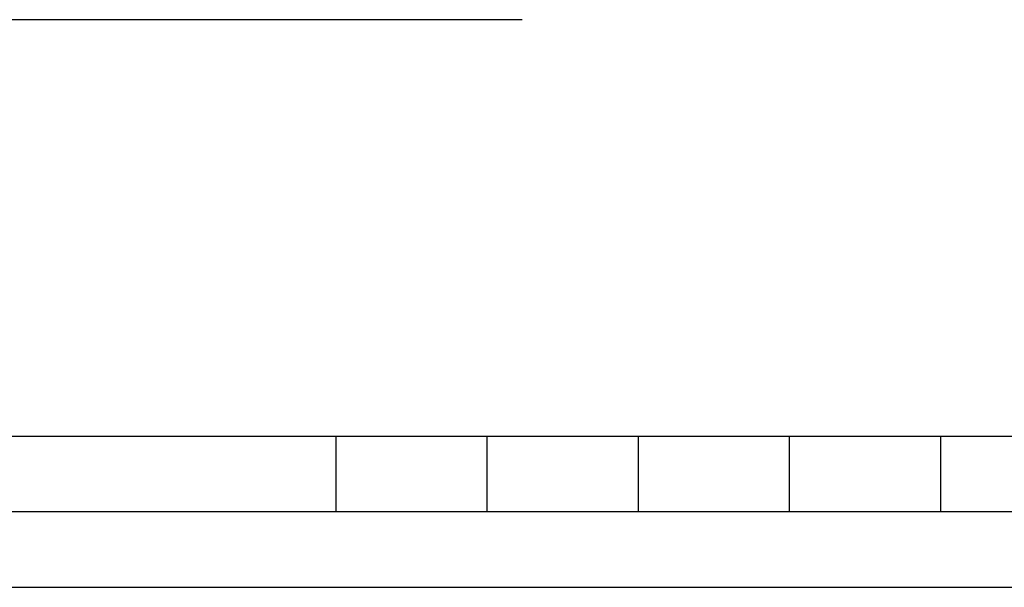
# Model space of a CAD drawing. Extents: x 0 to 420, y 0 to 297.
# Drawn here: x 147 to 212, y 0 to 38 of the extents above; entities that cross this region are included whole.
import ezdxf

# ---------------------------------------------------------------- set-up
doc = ezdxf.new("R2010")
doc.units = 0
doc.layers.get('0').update_dxf_attribs({"linetype": 'CONTINUOUS'})

msp = doc.modelspace()

# ---------------------------------------------------------------- linework, layer by layer
at = {"color": 7}
for p, q in [((148.302353, 37.515564), (137.802216, 37.515564)), ((169.302353, 37.515564), (148.302353, 37.515564)), ((179.802429, 37.515564), (169.302353, 37.515564)), ((25.000401, 9.99976), (410, 9.99976)), ((167.501007, 4.99976), (167.501007, 9.99976)), ((177.501007, 4.99976), (177.501007, 9.99976)), ((187.501007, 4.99976), (187.501007, 9.99976)), ((197.501007, 4.99976), (197.501007, 9.99976)), ((207.501007, 4.99976), (207.501007, 9.99976)), ((20.000401, 4.99976), (167.501007, 4.99976)), ((167.501007, 4.99976), (177.501007, 4.99976)), ((177.501007, 4.99976), (187.501007, 4.99976)), ((187.501007, 4.99976), (197.501007, 4.99976)), ((197.501007, 4.99976), (207.501007, 4.99976)), ((207.501007, 4.99976), (217.5, 4.99976)), ((0, 0), (420, 0)), ((0, 0), (420, 0))]:
    msp.add_line(p, q, dxfattribs=at)

doc.saveas('drawing.dxf')
